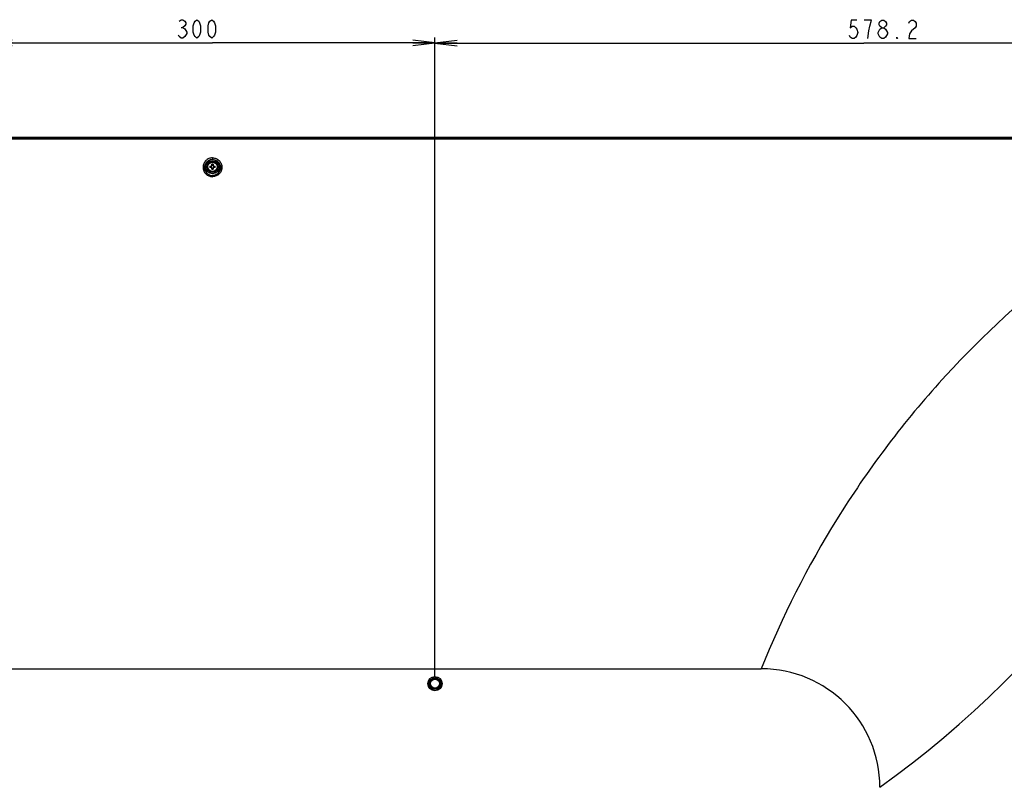
# Model space of a CAD drawing. Units: millimetres. Extents: x 0 to 1189, y 0 to 841.
# Drawn here: x 845 to 977, y 396 to 500 of the extents above; entities that cross this region are included whole.
import ezdxf

# ---------------------------------------------------------------- set-up
doc = ezdxf.new("R2010")
doc.units = ezdxf.units.MM
doc.header["$LTSCALE"] = 65.395
doc.layers.get('0').update_dxf_attribs({"linetype": 'CONTINUOUS'})
for name, color, linetype in [('65UU76_2D_DXF_DIMENSION', 7, 'CONTINUOUS'), ('FAB31843211_DXF_CONTINUOUS_LINE', 7, 'CONTINUOUS'), ('MCK69987201_DXF_CONTINUOUS_LINE', 7, 'CONTINUOUS'), ('MJH64334001_DXF_CONTINUOUS_LINE', 7, 'CONTINUOUS')]:
    doc.layers.add(name, color=color, linetype=linetype)
doc.styles.get("Standard").update_dxf_attribs({"font": 'txt', "width": 0.8})
doc.dimstyles.new('DIMSTYLE_1', dxfattribs={"dimtxt": 2.5, "dimasz": 3, "dimexe": 0.7, "dimexo": 0, "dimtad": 1, "dimlfac": 5, "dimdsep": 46, "dimtxsty": 'Standard', "dimblk": 'OPEN', "dimblk1": 'OPEN', "dimblk2": 'OPEN', "dimcen": 0.09, "dimazin": 2, "dimtp": 0.8, "dimtm": 0.8, "dimtfac": 1, "dimtofl": 0, "dimtmove": 0, "dimatfit": 3, "dimldrblk": 'OPEN', "dimfxl": 1, "dimtolj": 1, "dimarcsym": 0})
doc.dimstyles.new('DIMSTYLE_2', dxfattribs={"dimtxt": 2.5, "dimasz": 3, "dimexe": 0.7, "dimexo": 0, "dimtad": 1, "dimlfac": 5, "dimdsep": 46, "dimtxsty": 'Standard', "dimblk": 'OPEN', "dimblk1": 'OPEN', "dimblk2": 'OPEN', "dimcen": 0.09, "dimazin": 2, "dimtp": 0.5, "dimtm": 0.5, "dimtfac": 1, "dimtofl": 0, "dimtmove": 0, "dimatfit": 3, "dimldrblk": 'OPEN', "dimfxl": 1, "dimtolj": 1, "dimarcsym": 0})

# ---------------------------------------------------------------- blocks, each defined once
blk = doc.blocks.new('_OPEN')
at = {"color": 0, "linetype": 'ByBlock'}
for p, q in [((0, 0), (-1, 0.117)), ((-1, -0.117), (0, 0)), ((-1, 0), (0, 0))]:
    blk.add_line(p, q, dxfattribs=at)
blk = doc.blocks.new('*D2')
at = {"layer": '65UU76_2D_DXF_DIMENSION', "color": 2, "linetype": 'Continuous', "transparency": 16777216}
for p, q in [((840.55, 411.2), (840.55, 497.41)), ((840.55, 496.71), (870.55, 496.71)), ((900.55, 496.71), (870.55, 496.71)), ((900.55, 411.2), (900.55, 497.41))]:
    blk.add_line(p, q, dxfattribs=at)
at = {"layer": '65UU76_2D_DXF_DIMENSION', "color": 2, "linetype": 'Continuous', "transparency": 16777216, "xscale": 3, "yscale": 3, "zscale": 3, "rotation": 180}
blk.add_blockref('_OPEN', (840.55, 496.71), dxfattribs=at)
at = {"layer": '65UU76_2D_DXF_DIMENSION', "color": 2, "linetype": 'Continuous', "transparency": 16777216, "xscale": 3, "yscale": 3, "zscale": 3}
blk.add_blockref('_OPEN', (900.55, 496.71), dxfattribs=at)
blk = doc.blocks.new('*D3')
at = {"layer": '65UU76_2D_DXF_DIMENSION', "color": 2, "linetype": 'Continuous', "transparency": 16777216}
for p, q in [((900.55, 411.2), (900.55, 497.36)), ((900.55, 496.66), (958.37, 496.66)), ((1016.19, 496.66), (958.37, 496.66)), ((1016.19, 482.84), (1016.19, 497.36))]:
    blk.add_line(p, q, dxfattribs=at)
at = {"layer": '65UU76_2D_DXF_DIMENSION', "color": 2, "linetype": 'Continuous', "transparency": 16777216, "xscale": 3, "yscale": 3, "zscale": 3, "rotation": 180}
blk.add_blockref('_OPEN', (900.55, 496.66), dxfattribs=at)
at = {"layer": '65UU76_2D_DXF_DIMENSION', "color": 2, "linetype": 'Continuous', "transparency": 16777216, "xscale": 3, "yscale": 3, "zscale": 3}
blk.add_blockref('_OPEN', (1016.19, 496.66), dxfattribs=at)

msp = doc.modelspace()

# ---------------------------------------------------------------- linework, layer by layer
at = {"layer": '65UU76_2D_DXF_DIMENSION', "color": 2, "linetype": 'Continuous'}
for p, q in [((959.4314, 499.7805), (958.4314, 499.7805)), ((866.3173, 498.789), (866.5674, 498.789))]:
    msp.add_line(p, q, dxfattribs=at)
for points in [[(866.0673, 499.6223), (866.3173, 499.8307), (866.5674, 499.8307), (866.8174, 499.6223), (866.9423, 499.414), (866.9423, 499.2056), (866.8174, 498.9973), (866.5674, 498.789), (866.8174, 498.5807), (867.0674, 498.164)], [(868.4424, 497.3307), (868.1924, 497.539), (868.0673, 497.7473), (867.9424, 498.164), (867.9424, 498.9973), (868.0673, 499.414), (868.1924, 499.6223), (868.4424, 499.8307), (868.6924, 499.6223), (868.8173, 499.414), (868.9424, 498.9973), (868.9424, 498.164), (868.8173, 497.7473), (868.6924, 497.539), (868.4424, 497.3307)], [(870.4423, 497.3307), (870.1923, 497.539), (870.0674, 497.7473), (869.9423, 498.164), (869.9423, 498.9973), (870.0674, 499.414), (870.1923, 499.6223), (870.4423, 499.8307), (870.6923, 499.6223), (870.8173, 499.414), (870.9424, 498.9973), (870.9424, 498.164), (870.8173, 497.7473), (870.6923, 497.539), (870.4423, 497.3307)], [(957.4314, 499.7805), (956.6814, 499.7805), (956.5565, 498.7389), (956.8064, 498.9472), (957.0564, 498.9472), (957.3064, 498.7389), (957.4314, 498.5305), (957.5564, 498.1139), (957.4314, 497.6972), (957.3064, 497.4889), (957.0564, 497.2805), (956.8064, 497.2805), (956.5565, 497.4889), (956.4314, 497.6972)], [(958.9314, 497.2805), (959.0564, 498.3222), (959.1814, 498.9472), (959.4314, 499.7805)], [(960.8064, 498.7389), (960.5564, 498.9472), (960.4314, 499.1555), (960.4314, 499.3639), (960.5564, 499.5722), (960.8064, 499.7805), (961.0564, 499.7805), (961.3064, 499.5722), (961.4314, 499.3639), (961.4314, 499.1555), (961.3064, 498.9472), (961.0564, 498.7389)], [(964.4314, 499.3639), (964.5564, 499.5722), (964.8064, 499.7805), (965.0565, 499.7805), (965.3064, 499.5722), (965.4314, 499.3639), (965.4314, 498.9472), (965.3064, 498.7389)], [(867.0674, 498.164), (867.0674, 497.9557), (866.8174, 497.539)], [(960.3064, 497.9055), (960.3064, 498.1139), (960.5564, 498.5305)], [(960.8064, 497.2805), (960.5564, 497.4889), (960.3064, 497.9055)], [(960.5564, 498.5305), (960.8064, 498.7389), (961.0564, 498.7389), (961.3064, 498.5305), (961.5564, 498.1139)], [(961.5564, 498.1139), (961.5564, 497.9055), (961.3064, 497.4889)], [(965.3064, 498.7389), (964.8064, 498.3222), (964.5564, 497.9055), (964.4314, 497.2805), (965.4314, 497.2805)], [(866.8174, 497.539), (866.5674, 497.3307), (866.3173, 497.3307), (866.0673, 497.539), (865.9424, 497.7473)], [(961.3064, 497.4889), (961.0564, 497.2805), (960.8064, 497.2805)], [(962.9314, 497.2805), (962.8064, 497.2805), (962.8064, 497.4889), (962.9314, 497.2805)]]:
    msp.add_lwpolyline(points, dxfattribs=at)
at = {"layer": 'FAB31843211_DXF_CONTINUOUS_LINE', "color": 7, "linetype": 'Continuous'}
for p, q in [((870.2103, 480.0609), (870.4686, 480.0609)), ((870.4686, 479.9009), (870.2103, 479.9009)), ((870.4686, 480.0609), (870.4686, 480.3192)), ((870.4686, 479.6426), (870.4686, 479.9009)), ((870.6286, 480.3192), (870.6286, 480.0609)), ((870.6286, 480.0609), (870.8869, 480.0609)), ((870.6286, 479.9009), (870.6286, 479.6426)), ((870.8869, 479.9009), (870.6286, 479.9009))]:
    msp.add_line(p, q, dxfattribs=at)
for radius in [0.7, 0.62]:
    msp.add_circle((870.5486, 479.9809), radius, dxfattribs=at)
for centre, radius, start, end in [((872.4821, 479.9809), 2.2732, 177.983171, 182.016829), ((869.9291, 479.9809), 0.4619, 350.025279, 9.974721), ((870.5486, 478.048), 2.2726, 89.999142, 92.01644), ((870.5486, 481.9139), 2.2726, 267.98356, 270.000858), ((870.5487, 478.048), 2.2726, 87.98356, 90.000858), ((870.5487, 481.9139), 2.2726, 269.999142, 272.01644), ((871.1682, 479.9809), 0.4619, 170.025279, 189.974721), ((868.6152, 479.9809), 2.2732, 357.983171, 2.016829)]:
    msp.add_arc(centre, radius, start, end, dxfattribs=at)
for points in [[(870.5486, 480.1387), (870.5219, 480.1387), (870.495, 480.1409), (870.4686, 480.1456)], [(870.4686, 479.8163), (870.495, 479.8209), (870.5219, 479.8232), (870.5486, 479.8232)], [(870.6286, 480.1456), (870.6023, 480.1409), (870.5754, 480.1387), (870.5486, 480.1387)], [(870.5486, 479.8232), (870.5754, 479.8232), (870.6023, 479.8209), (870.6286, 479.8163)]]:
    msp.add_open_spline(points, degree=3, dxfattribs=at)
at = {"layer": 'MCK69987201_DXF_CONTINUOUS_LINE', "color": 7, "linetype": 'Continuous'}
for p, q in [((1015.0886, 483.9409), (726.0086, 483.9409)), ((1015.0886, 483.9384), (726.0086, 483.9384)), ((726.388, 483.8181), (1014.7093, 483.8181)), ((1014.7093, 483.7009), (726.388, 483.7009)), ((870.5486, 481.1823), (870.5486, 480.9604)), ((870.5486, 478.7956), (870.5486, 478.644)), ((796.5486, 412.2409), (944.5486, 412.2409))]:
    msp.add_line(p, q, dxfattribs=at)
for centre, radius in [((870.5486, 479.9809), 0.9538), ((870.5486, 479.9809), 0.7726), ((900.5486, 410.2409), 0.96), ((900.5486, 410.2409), 0.8)]:
    msp.add_circle(centre, radius, dxfattribs=at)
for centre, radius, start, end in [((878.7013, 509.8236), 140, 305.77642, 341.353532), ((944.5486, 396.2409), 16, 0, 90)]:
    msp.add_arc(centre, radius, start, end, dxfattribs=at)
for points, knots in [([(870.5486, 481.1823), (870.3826, 481.1823), (870.0477, 481.1153), (869.6268, 480.8311), (869.3469, 480.4097), (869.2484, 479.9148), (869.3452, 479.4189), (869.6252, 478.9957), (870.0471, 478.7109), (870.3825, 478.644), (870.5486, 478.644)], [0, 0, 0, 0, 0.12580167, 0.25096457, 0.37539607, 0.49949827, 0.62380115, 0.74865967, 0.87413332, 1, 1, 1, 1]), ([(870.5486, 480.9604), (870.4063, 480.9604), (870.1196, 480.9036), (869.7586, 480.6621), (869.5182, 480.303), (869.4335, 479.8807), (869.5167, 479.4572), (869.757, 479.0959), (870.1188, 478.8528), (870.4062, 478.7956), (870.5486, 478.7956)], [0, 0, 0, 0, 0.12609147, 0.25127023, 0.37544431, 0.4992096, 0.62329038, 0.74813954, 0.87381135, 1, 1, 1, 1]), ([(870.5486, 481.1823), (870.7147, 481.1823), (871.0496, 481.1153), (871.4705, 480.8311), (871.7504, 480.4097), (871.8489, 479.9148), (871.752, 479.4189), (871.4721, 478.9957), (871.0502, 478.7109), (870.7148, 478.644), (870.5486, 478.644)], [0, 0, 0, 0, 0.12580167, 0.25096457, 0.37539607, 0.49949827, 0.62380115, 0.74865967, 0.87413332, 1, 1, 1, 1]), ([(870.5486, 480.9604), (870.691, 480.9604), (870.9777, 480.9036), (871.3387, 480.6621), (871.5791, 480.303), (871.6638, 479.8807), (871.5806, 479.4572), (871.3403, 479.0959), (870.9785, 478.8528), (870.6911, 478.7956), (870.5486, 478.7956)], [0, 0, 0, 0, 0.12609147, 0.25127023, 0.37544431, 0.4992096, 0.62329038, 0.74813954, 0.87381135, 1, 1, 1, 1]), ([(1002.6166, 477.8464), (996.4087, 474.4342), (984.1954, 466.357), (967.9183, 451.1098), (954.2478, 432.8873), (947.357, 419.2553), (944.5486, 412.2409)], [0, 0, 0, 0, 0.23811062, 0.48962896, 0.74603269, 1, 1, 1, 1])]:
    msp.add_open_spline(points, degree=3, knots=knots, dxfattribs=at)
at = {"layer": 'MJH64334001_DXF_CONTINUOUS_LINE', "color": 7, "linetype": 'Continuous'}
for radius in [0.7, 0.6]:
    msp.add_circle((900.5486, 410.2409), radius, dxfattribs=at)

# ---------------------------------------------------------------- dimensions: what is measured, and where the dimension line sits
at = {"layer": '65UU76_2D_DXF_DIMENSION', "color": 2, "linetype": 'Continuous'}
dim = msp.add_linear_dim(base=(900.5486, 496.7057), p1=(840.5486, 411.2009), p2=(900.5486, 411.2009), dimstyle='DIMSTYLE_2', dxfattribs=at)
dim.commit()
dim.dimension.update_dxf_attribs({"geometry": '*D2', "text_midpoint": (865.4423, 496.7057), "dimtype": 160})
dim = msp.add_linear_dim(base=(900.5486, 496.6555), p1=(1016.1886, 482.8409), p2=(900.5486, 411.2009), angle=180, dimstyle='DIMSTYLE_1', dxfattribs=at)
dim.commit()
dim.dimension.update_dxf_attribs({"geometry": '*D3', "text_midpoint": (955.9314, 496.6555), "dimtype": 160})

doc.saveas('drawing.dxf')
